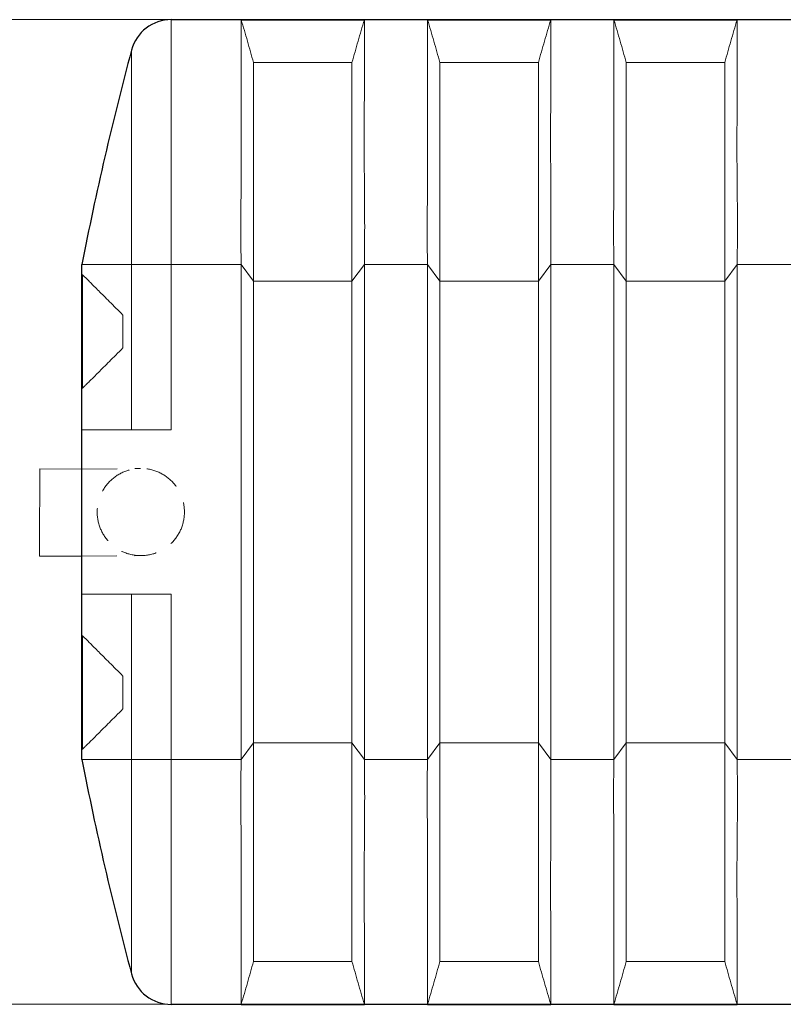
# Model space of a CAD drawing. Units: millimetres. Extents: x 104565 to 114973, y 42512 to 49528.
# Drawn here: x 106295 to 107258, y 43664 to 44906 of the extents above; entities that cross this region are included whole.
import ezdxf

# ---------------------------------------------------------------- set-up
doc = ezdxf.new("R2010")
doc.units = ezdxf.units.MM
doc.linetypes.add('HIDDEN', pattern=[9.525, 6.35, -3.175])
doc.layers.get('0').update_dxf_attribs({"lineweight": 5})
doc.styles.add('ISO Proportional', font='simplex.shx')
doc.dimstyles.new('100', dxfattribs={"dimtxt": 100, "dimasz": 80, "dimexe": 40, "dimexo": 0, "dimgap": 40, "dimtad": 1, "dimdec": 0, "dimtxsty": 'ISO Proportional', "dimcen": 25, "dimclrd": 1, "dimclre": 1, "dimclrt": 256, "dimadec": 8, "dimazin": 0, "dimtfac": 1, "dimtdec": 0, "dimtmove": 0, "dimatfit": 3, "dimfxl": 1, "dimtfillclr": 256, "dimlwd": 13, "dimlwe": 13, "dimarcsym": 0})

# ---------------------------------------------------------------- blocks, each defined once
blk = doc.blocks.new('*D138')
at = {"color": 1, "lineweight": 13, "transparency": 16777216}
for p, q in [((106486.4, 44905.9), (105871.4, 44905.9)), ((105911.4, 43743.9), (105911.4, 44825.9)), ((106481.5, 43663.9), (105871.4, 43663.9))]:
    blk.add_line(p, q, dxfattribs=at)
at = {"color": 1, "transparency": 16777216}
for points in [[(105898.1, 44825.9), (105924.7, 44825.9), (105911.4, 44905.9)], [(105898.1, 43743.9), (105924.7, 43743.9), (105911.4, 43663.9)]]:
    blk.add_solid(points, dxfattribs=at)
at = {"layer": 'Defpoints', "color": 0, "transparency": 16777216}
for p in [(105911.4, 44905.9), (106486.4, 44905.9), (106481.5, 43663.9)]:
    blk.add_point(p, dxfattribs=at)
at = {"transparency": 16777216, "insert": (105821.4, 44291.2), "char_height": 100, "attachment_point": 5, "rotation": 90, "style": 'ISO Proportional'}
blk.add_mtext('1240', dxfattribs=at)

msp = doc.modelspace()

# ---------------------------------------------------------------- linework, layer by layer
at = {"color": 7, "linetype": 'Continuous', "lineweight": 30}
for p, q in [((106486.4, 44905.9), (106574.6, 44905.9)), ((106574.6, 44905.9), (106729.9, 44905.9)), ((106574.6, 44905.8), (106574.6, 44905.8)), ((106574.6, 44905.8), (106729.9, 44905.8)), ((106729.9, 44905.9), (106809.6, 44905.9)), ((106729.9, 44905.8), (106729.9, 44905.8)), ((106809.6, 44905.9), (106964.8, 44905.9)), ((106809.6, 44905.8), (106809.6, 44905.8)), ((106809.6, 44905.8), (106964.8, 44905.8)), ((106964.8, 44905.9), (107044.5, 44905.9)), ((106964.8, 44905.8), (106964.8, 44905.8)), ((107044.5, 44905.9), (107199.8, 44905.9)), ((107044.5, 44905.8), (107044.5, 44905.8)), ((107044.5, 44905.8), (107199.8, 44905.8)), ((107199.8, 44905.9), (107279.4, 44905.9)), ((107199.8, 44905.8), (107199.8, 44905.8)), ((106373.8, 44388.4), (106373.8, 44596.9)), ((106374.2, 44584.6), (106374.2, 44440.5)), ((106373.8, 44181.4), (106373.8, 44388.4)), ((106373.8, 43972.8), (106373.8, 44181.4)), ((106374.2, 44129.2), (106374.2, 43985.1)), ((106574.6, 43663.8), (106486.4, 43663.8)), ((106574.6, 43663.9), (106574.6, 43663.9)), ((106574.6, 43663.9), (106729.9, 43663.9)), ((106574.6, 43663.8), (106729.9, 43663.8)), ((106729.9, 43663.9), (106729.9, 43663.9)), ((106809.6, 43663.8), (106729.9, 43663.8)), ((106809.6, 43663.9), (106809.6, 43663.9)), ((106809.6, 43663.9), (106964.8, 43663.9)), ((106809.6, 43663.8), (106964.8, 43663.8)), ((106964.8, 43663.9), (106964.8, 43663.9)), ((107044.5, 43663.8), (106964.8, 43663.8)), ((107044.5, 43663.9), (107044.5, 43663.9)), ((107044.5, 43663.9), (107199.8, 43663.9)), ((107044.5, 43663.8), (107199.8, 43663.8)), ((107199.8, 43663.9), (107199.8, 43663.9)), ((107279.4, 43663.8), (107199.8, 43663.8))]:
    msp.add_line(p, q, dxfattribs=at)
at = {"color": 8, "linetype": 'Continuous', "lineweight": 15}
for p, q in [((106486.4, 44596.9), (106486.4, 44905.9)), ((106436.4, 44596.9), (106436.4, 44867.5)), ((106436.4, 43972.8), (106436.4, 43702.2)), ((106486.4, 43972.8), (106486.4, 43663.8))]:
    msp.add_line(p, q, dxfattribs=at)
at = {"color": 7, "linetype": 'Continuous', "lineweight": 15}
for p, q in [((106590.1, 44852), (106714.3, 44852)), ((106825.1, 44852), (106949.3, 44852)), ((107060, 44852), (107184.2, 44852)), ((106436.4, 44596.9), (106436.4, 44388.4)), ((106486.4, 44596.9), (106574.6, 44596.9)), ((106486.4, 44596.9), (106486.4, 44388.4)), ((106574.6, 44596.9), (106574.6, 43972.8)), ((106574.6, 44596.9), (106590.1, 44576.1)), ((106714.3, 44576.1), (106729.9, 44596.9)), ((106729.9, 44596.9), (106809.6, 44596.9)), ((106729.9, 43972.8), (106729.9, 44596.9)), ((106809.6, 44596.9), (106809.6, 43972.8)), ((106809.6, 44596.9), (106825.1, 44576.1)), ((106949.3, 44576.1), (106964.8, 44596.9)), ((106964.8, 44596.9), (107044.5, 44596.9)), ((106964.8, 43972.8), (106964.8, 44596.9)), ((107044.5, 44596.9), (107044.5, 43972.8)), ((107044.5, 44596.9), (107060, 44576.1)), ((107184.2, 44576.1), (107199.8, 44596.9)), ((107199.8, 44596.9), (107279.5, 44596.9)), ((107199.8, 43972.8), (107199.8, 44596.9)), ((106590.1, 43993.6), (106590.1, 44576.1)), ((106590.1, 44576.1), (106714.3, 44576.1)), ((106714.3, 43993.6), (106714.3, 44576.1)), ((106825.1, 43993.6), (106825.1, 44576.1)), ((106825.1, 44576.1), (106949.3, 44576.1)), ((106949.3, 43993.6), (106949.3, 44576.1)), ((107060, 43993.6), (107060, 44576.1)), ((107060, 44576.1), (107184.2, 44576.1)), ((107184.2, 43993.6), (107184.2, 44576.1)), ((106425.6, 44491.9), (106425.6, 44533.3)), ((106373.8, 44388.4), (106486.4, 44388.4)), ((106486.4, 44181.4), (106373.8, 44181.4)), ((106436.4, 44181.4), (106436.4, 43972.8)), ((106486.4, 44181.4), (106486.4, 43972.8)), ((106425.6, 44036.5), (106425.6, 44077.9)), ((106574.6, 43972.8), (106590.1, 43993.6)), ((106590.1, 43993.6), (106714.3, 43993.6)), ((106714.3, 43993.6), (106729.9, 43972.8)), ((106809.6, 43972.8), (106825.1, 43993.6)), ((106825.1, 43993.6), (106949.3, 43993.6)), ((106949.3, 43993.6), (106964.8, 43972.8)), ((107044.5, 43972.8), (107060, 43993.6)), ((107060, 43993.6), (107184.2, 43993.6)), ((107184.2, 43993.6), (107199.8, 43972.8)), ((106486.4, 43972.8), (106574.6, 43972.8)), ((106729.9, 43972.8), (106809.6, 43972.8)), ((106964.8, 43972.8), (107044.5, 43972.8)), ((107199.8, 43972.8), (107279.5, 43972.8)), ((106714.3, 43717.7), (106590.1, 43717.7)), ((106949.3, 43717.7), (106825.1, 43717.7)), ((107184.2, 43717.7), (107060, 43717.7))]:
    msp.add_line(p, q, dxfattribs=at)
at = {"color": 7, "linetype": 'Continuous'}
for p, q in [((106320.3, 44242.7), (106320.7, 44339.2)), ((106320.3, 44229.2), (106320.3, 44242.7))]:
    msp.add_line(p, q, dxfattribs=at)
for p, q in [((106320.7, 44339.2), (106374, 44339)), ((106320.3, 44229.2), (106373.6, 44229))]:
    msp.add_line(p, q)
at = {"linetype": 'HIDDEN', "ltscale": 7}
for p, q in [((106374, 44339), (106447.5, 44339.8)), ((106373.6, 44229), (106448.7, 44229.8))]:
    msp.add_line(p, q, dxfattribs=at)
msp.add_circle((106448.1, 44284.8), 55, dxfattribs=at)
at = {"color": 7, "linetype": 'Continuous', "lineweight": 30}
for centre, radius, start, end in [((106486.4, 44854.1), 51.8, 90, 164.9569), ((110234.6, 43846.7), 3933, 164.9569, 169.0044), ((110234.6, 44723), 3933, 190.9956, 195.0431), ((106486.4, 43715.6), 51.8, 195.0431, 270)]:
    msp.add_arc(centre, radius, start, end, dxfattribs=at)
at = {"color": 7, "linetype": 'Continuous', "lineweight": 15}
for points, knots in [([(106574.6, 44596.9), (106574.5, 44605.4), (106574.2, 44622.3), (106574.2, 44646.6), (106574.3, 44670), (106574.5, 44692.6), (106574.7, 44714.3), (106574.7, 44734.4), (106574.7, 44753), (106574.7, 44770.3), (106574.7, 44786.6), (106574.6, 44801.9), (106574.6, 44816.3), (106574.6, 44829.9), (106574.6, 44842.4), (106574.6, 44853.9), (106574.6, 44864.3), (106574.6, 44873.2), (106574.6, 44880.7), (106574.6, 44887.1), (106574.6, 44892.5), (106574.6, 44897.1), (106574.6, 44900.7), (106574.6, 44903.4), (106574.6, 44905.2), (106574.6, 44905.6), (106574.6, 44905.8)], [0, 0, 0, 0, 0.044474, 0.088963, 0.133438, 0.178428, 0.223433, 0.268424, 0.31018, 0.351971, 0.393774, 0.435565, 0.477321, 0.52029, 0.563296, 0.606315, 0.649321, 0.69229, 0.730455, 0.768639, 0.806822, 0.844987, 0.883731, 0.922494, 0.961256, 1, 1, 1, 1]), ([(106574.6, 44905.8), (106577.3, 44896.8), (106582.6, 44878.9), (106587.6, 44861), (106590.1, 44852)], [0, 0, 0, 0, 0.499991, 1, 1, 1, 1]), ([(106714.3, 44852), (106716.9, 44861), (106721.9, 44878.9), (106727.2, 44896.8), (106729.9, 44905.8)], [0, 0, 0, 0, 0.499991, 1, 1, 1, 1]), ([(106729.9, 44905.8), (106729.9, 44905.6), (106729.9, 44905.1), (106729.9, 44902.7), (106729.9, 44899.4), (106729.9, 44895), (106729.9, 44889.5), (106729.9, 44882.9), (106729.9, 44875.1), (106729.9, 44866.2), (106729.9, 44856.1), (106729.9, 44844.8), (106729.9, 44832.4), (106729.9, 44819.1), (106729.9, 44804.9), (106729.8, 44789.8), (106729.8, 44773.7), (106729.8, 44756.6), (106729.7, 44738.5), (106729.8, 44719.2), (106730, 44698.7), (106730.2, 44677.3), (106730.3, 44655), (106730.3, 44634), (106730.2, 44614.6), (106730, 44602.8), (106729.9, 44596.9)], [0, 0, 0, 0, 0.045112, 0.090282, 0.132041, 0.173835, 0.21564, 0.257434, 0.299193, 0.342165, 0.385174, 0.428196, 0.471206, 0.514178, 0.555937, 0.597731, 0.639536, 0.68133, 0.723089, 0.766061, 0.809071, 0.852093, 0.895103, 0.938075, 0.969027, 1, 1, 1, 1]), ([(106809.6, 44596.9), (106809.4, 44605.4), (106809.1, 44622.3), (106809.1, 44646.6), (106809.3, 44670), (106809.4, 44692.6), (106809.6, 44714.3), (106809.7, 44734.4), (106809.7, 44753), (106809.7, 44770.3), (106809.6, 44786.6), (106809.6, 44801.9), (106809.5, 44816.3), (106809.5, 44829.9), (106809.5, 44842.4), (106809.5, 44853.9), (106809.6, 44864.3), (106809.6, 44873.2), (106809.6, 44880.7), (106809.6, 44887.1), (106809.6, 44892.5), (106809.6, 44897.1), (106809.6, 44900.7), (106809.6, 44903.4), (106809.6, 44905.2), (106809.6, 44905.6), (106809.6, 44905.8)], [0, 0, 0, 0, 0.044474, 0.088963, 0.133438, 0.178428, 0.223433, 0.268424, 0.31018, 0.351971, 0.393774, 0.435565, 0.477321, 0.52029, 0.563296, 0.606315, 0.649321, 0.69229, 0.730455, 0.768639, 0.806822, 0.844987, 0.883731, 0.922494, 0.961256, 1, 1, 1, 1]), ([(106809.6, 44905.8), (106812.2, 44896.8), (106817.5, 44878.9), (106822.6, 44861), (106825.1, 44852)], [0, 0, 0, 0, 0.499991, 1, 1, 1, 1]), ([(106949.3, 44852), (106951.8, 44861), (106956.9, 44878.9), (106962.2, 44896.8), (106964.8, 44905.8)], [0, 0, 0, 0, 0.499991, 1, 1, 1, 1]), ([(106964.8, 44905.8), (106964.8, 44905.6), (106964.8, 44905.1), (106964.8, 44902.7), (106964.8, 44899.4), (106964.8, 44895), (106964.8, 44889.5), (106964.8, 44882.9), (106964.8, 44875.1), (106964.8, 44866.2), (106964.8, 44856.1), (106964.8, 44844.8), (106964.8, 44832.4), (106964.8, 44819.1), (106964.8, 44804.9), (106964.8, 44789.8), (106964.7, 44773.7), (106964.7, 44756.6), (106964.7, 44738.5), (106964.8, 44719.2), (106964.9, 44698.7), (106965.1, 44677.3), (106965.2, 44655), (106965.2, 44634), (106965.1, 44614.6), (106964.9, 44602.8), (106964.8, 44596.9)], [0, 0, 0, 0, 0.045112, 0.090282, 0.132041, 0.173835, 0.21564, 0.257434, 0.299193, 0.342165, 0.385174, 0.428196, 0.471206, 0.514178, 0.555937, 0.597731, 0.639536, 0.68133, 0.723089, 0.766061, 0.809071, 0.852093, 0.895103, 0.938075, 0.969027, 1, 1, 1, 1]), ([(107044.5, 44596.9), (107044.4, 44605.4), (107044.1, 44622.3), (107044.1, 44646.6), (107044.2, 44670), (107044.4, 44692.6), (107044.5, 44714.3), (107044.6, 44734.4), (107044.6, 44753), (107044.6, 44770.3), (107044.6, 44786.6), (107044.5, 44801.9), (107044.5, 44816.3), (107044.5, 44829.9), (107044.5, 44842.4), (107044.5, 44853.9), (107044.5, 44864.3), (107044.5, 44873.2), (107044.5, 44880.7), (107044.5, 44887.1), (107044.5, 44892.5), (107044.5, 44897.1), (107044.5, 44900.7), (107044.5, 44903.4), (107044.5, 44905.2), (107044.5, 44905.6), (107044.5, 44905.8)], [0, 0, 0, 0, 0.044474, 0.088963, 0.133438, 0.178428, 0.223433, 0.268424, 0.31018, 0.351971, 0.393774, 0.435565, 0.477321, 0.52029, 0.563296, 0.606315, 0.649321, 0.69229, 0.730455, 0.768639, 0.806822, 0.844987, 0.883731, 0.922494, 0.961256, 1, 1, 1, 1]), ([(107044.5, 44905.8), (107047.1, 44896.8), (107052.4, 44878.9), (107057.5, 44861), (107060, 44852)], [0, 0, 0, 0, 0.499991, 1, 1, 1, 1]), ([(107184.2, 44852), (107186.8, 44861), (107191.8, 44878.9), (107197.1, 44896.8), (107199.8, 44905.8)], [0, 0, 0, 0, 0.499991, 1, 1, 1, 1]), ([(107199.8, 44905.8), (107199.8, 44905.6), (107199.8, 44905.1), (107199.8, 44902.7), (107199.8, 44899.4), (107199.8, 44895), (107199.8, 44889.5), (107199.8, 44882.9), (107199.8, 44875.1), (107199.8, 44866.2), (107199.8, 44856.1), (107199.8, 44844.8), (107199.8, 44832.4), (107199.8, 44819.1), (107199.8, 44804.9), (107199.7, 44789.8), (107199.7, 44773.7), (107199.6, 44756.6), (107199.6, 44738.5), (107199.7, 44719.2), (107199.9, 44698.7), (107200.1, 44677.3), (107200.2, 44655), (107200.2, 44634), (107200.1, 44614.6), (107199.9, 44602.8), (107199.8, 44596.9)], [0, 0, 0, 0, 0.0451408, 0.0902815, 0.1320408, 0.1738347, 0.2156402, 0.2574341, 0.2991933, 0.342165, 0.3851744, 0.4281965, 0.4712059, 0.5141775, 0.5559368, 0.5977307, 0.6395361, 0.6813299, 0.7230892, 0.766061, 0.8090709, 0.8520933, 0.8951029, 0.9380746, 0.9690374, 1, 1, 1, 1]), ([(106590.1, 44576.1), (106590.1, 44583.3), (106590.1, 44597.7), (106590.1, 44619.1), (106590.1, 44640.1), (106590.1, 44660.4), (106590.1, 44679.8), (106590.1, 44698.1), (106590.1, 44714.7), (106590.1, 44729.9), (106590.1, 44743.8), (106590.1, 44756.7), (106590.1, 44768.9), (106590.1, 44780.2), (106590.1, 44791.4), (106590.1, 44802.3), (106590.1, 44812.6), (106590.1, 44821.7), (106590.1, 44829.6), (106590.1, 44836.3), (106590.1, 44841.8), (106590.1, 44846.2), (106590.1, 44849.7), (106590.1, 44851.2), (106590.1, 44852)], [0, 0, 0, 0, 0.047298, 0.094534, 0.141655, 0.188628, 0.23545, 0.282144, 0.328713, 0.371266, 0.413658, 0.455849, 0.497794, 0.539447, 0.580782, 0.629931, 0.678546, 0.726584, 0.774007, 0.820836, 0.866303, 0.911293, 0.955846, 1, 1, 1, 1]), ([(106714.3, 44576.1), (106714.3, 44583.3), (106714.3, 44597.7), (106714.3, 44619.1), (106714.3, 44640.1), (106714.3, 44660.4), (106714.3, 44679.8), (106714.3, 44698.1), (106714.3, 44714.7), (106714.3, 44729.9), (106714.3, 44743.8), (106714.3, 44756.7), (106714.3, 44768.9), (106714.3, 44780.2), (106714.3, 44791.4), (106714.3, 44802.3), (106714.3, 44812.6), (106714.3, 44821.7), (106714.3, 44829.6), (106714.3, 44836.3), (106714.3, 44841.8), (106714.3, 44846.2), (106714.3, 44849.7), (106714.3, 44851.2), (106714.3, 44852)], [0, 0, 0, 0, 0.047298, 0.094534, 0.141655, 0.188628, 0.23545, 0.282144, 0.328713, 0.371266, 0.413658, 0.455849, 0.497794, 0.539447, 0.580782, 0.629931, 0.678546, 0.726584, 0.774007, 0.820836, 0.866303, 0.911293, 0.955846, 1, 1, 1, 1]), ([(106825.1, 44576.1), (106825.1, 44583.3), (106825.1, 44597.7), (106825.1, 44619.1), (106825.1, 44640.1), (106825.1, 44660.4), (106825.1, 44679.8), (106825.1, 44698.1), (106825.1, 44714.7), (106825.1, 44729.9), (106825.1, 44743.8), (106825.1, 44756.7), (106825.1, 44768.9), (106825.1, 44780.2), (106825.1, 44791.4), (106825.1, 44802.3), (106825.1, 44812.6), (106825.1, 44821.7), (106825.1, 44829.6), (106825.1, 44836.3), (106825.1, 44841.8), (106825.1, 44846.2), (106825.1, 44849.7), (106825.1, 44851.2), (106825.1, 44852)], [0, 0, 0, 0, 0.047298, 0.094534, 0.141655, 0.188628, 0.23545, 0.282144, 0.328713, 0.371266, 0.413658, 0.455849, 0.497794, 0.539447, 0.580782, 0.629931, 0.678546, 0.726584, 0.774007, 0.820836, 0.866303, 0.911293, 0.955846, 1, 1, 1, 1]), ([(106949.3, 44576.1), (106949.3, 44583.3), (106949.3, 44597.7), (106949.3, 44619.1), (106949.3, 44640.1), (106949.3, 44660.4), (106949.3, 44679.8), (106949.3, 44698.1), (106949.3, 44714.7), (106949.3, 44729.9), (106949.3, 44743.8), (106949.3, 44756.7), (106949.3, 44768.9), (106949.3, 44780.2), (106949.3, 44791.4), (106949.3, 44802.3), (106949.3, 44812.6), (106949.3, 44821.7), (106949.3, 44829.6), (106949.3, 44836.3), (106949.3, 44841.8), (106949.3, 44846.2), (106949.3, 44849.7), (106949.3, 44851.2), (106949.3, 44852)], [0, 0, 0, 0, 0.047298, 0.094534, 0.141655, 0.188628, 0.23545, 0.282144, 0.328713, 0.371266, 0.413658, 0.455849, 0.497794, 0.539447, 0.580782, 0.629931, 0.678546, 0.726584, 0.774007, 0.820836, 0.866303, 0.911293, 0.955846, 1, 1, 1, 1]), ([(107060, 44576.1), (107060, 44583.3), (107060, 44597.7), (107060, 44619.1), (107060, 44640.1), (107060, 44660.4), (107060, 44679.8), (107060, 44698.1), (107060, 44714.7), (107060, 44729.9), (107060, 44743.8), (107060, 44756.7), (107060, 44768.9), (107060, 44780.2), (107060, 44791.4), (107060, 44802.3), (107060, 44812.6), (107060, 44821.7), (107060, 44829.6), (107060, 44836.3), (107060, 44841.8), (107060, 44846.2), (107060, 44849.7), (107060, 44851.2), (107060, 44852)], [0, 0, 0, 0, 0.047298, 0.094534, 0.141655, 0.188628, 0.23545, 0.282144, 0.328713, 0.371266, 0.413658, 0.455849, 0.497794, 0.539447, 0.580782, 0.629931, 0.678546, 0.726584, 0.774007, 0.820836, 0.866303, 0.911293, 0.955846, 1, 1, 1, 1]), ([(107184.2, 44576.1), (107184.2, 44583.3), (107184.2, 44597.7), (107184.2, 44619.1), (107184.2, 44640.1), (107184.2, 44660.4), (107184.2, 44679.8), (107184.2, 44698.1), (107184.2, 44714.7), (107184.2, 44729.9), (107184.2, 44743.8), (107184.2, 44756.7), (107184.2, 44768.9), (107184.2, 44780.2), (107184.2, 44791.4), (107184.2, 44802.3), (107184.2, 44812.6), (107184.2, 44821.7), (107184.2, 44829.6), (107184.2, 44836.3), (107184.2, 44841.8), (107184.2, 44846.2), (107184.2, 44849.7), (107184.2, 44851.2), (107184.2, 44852)], [0, 0, 0, 0, 0.047298, 0.094534, 0.141655, 0.188628, 0.23545, 0.282144, 0.328713, 0.371266, 0.413658, 0.455849, 0.497794, 0.539447, 0.580782, 0.629931, 0.678546, 0.726584, 0.774007, 0.820836, 0.866303, 0.911293, 0.955846, 1, 1, 1, 1]), ([(106436.4, 44596.9), (106433.9, 44596.9), (106428.8, 44596.9), (106421.8, 44596.9), (106415.3, 44596.9), (106409.2, 44596.9), (106403.6, 44596.9), (106398.5, 44596.9), (106393.9, 44596.9), (106389.9, 44596.9), (106385.7, 44596.9), (106381.7, 44596.9), (106378.2, 44596.9), (106375.7, 44596.9), (106374.3, 44596.9), (106373.7, 44596.9), (106373.8, 44596.9), (106373.8, 44596.9)], [0, 0, 0, 0, 0.062871, 0.124351, 0.187182, 0.24877, 0.312677, 0.374299, 0.434911, 0.494657, 0.556317, 0.643722, 0.731578, 0.819642, 0.907938, 0.996449, 1, 1, 1, 1]), ([(106486.4, 44596.9), (106484.7, 44596.9), (106481.4, 44596.9), (106477, 44596.9), (106473.3, 44596.9), (106470.3, 44596.9), (106466.8, 44596.9), (106463, 44596.9), (106459.1, 44596.9), (106455.4, 44596.9), (106452.2, 44596.9), (106449.2, 44596.9), (106446.5, 44596.9), (106444.1, 44596.9), (106441.8, 44596.9), (106439.7, 44596.9), (106437.8, 44596.9), (106436.9, 44596.9), (106436.4, 44596.9)], [0, 0, 0, 0, 0.062333, 0.125296, 0.166347, 0.208086, 0.250633, 0.312202, 0.376098, 0.437544, 0.501607, 0.56252, 0.626115, 0.687376, 0.751423, 0.833033, 0.91575, 1, 1, 1, 1]), ([(106425.6, 44533.3), (106422.6, 44536.3), (106416.6, 44542.3), (106408.6, 44550.3), (106401.3, 44557.5), (106394.9, 44563.9), (106389.3, 44569.6), (106384.5, 44574.3), (106380.6, 44578.3), (106377.5, 44581.3), (106375.3, 44583.5), (106374.6, 44584.3), (106374.2, 44584.6)], [0, 0, 0, 0, 0.099407, 0.198846, 0.298295, 0.397733, 0.497137, 0.597686, 0.698272, 0.798869, 0.899453, 1, 1, 1, 1]), ([(106374.2, 44440.5), (106374.6, 44440.8), (106375.3, 44441.6), (106377.5, 44443.7), (106380.4, 44446.7), (106384.3, 44450.6), (106389, 44455.3), (106394.6, 44460.9), (106401.1, 44467.3), (106408.4, 44474.7), (106416.5, 44482.7), (106422.5, 44488.8), (106425.6, 44491.9)], [0, 0, 0, 0, 0.09939, 0.198815, 0.298253, 0.39768, 0.497071, 0.597633, 0.698229, 0.798837, 0.899436, 1, 1, 1, 1]), ([(106425.6, 44077.9), (106422.6, 44080.9), (106416.6, 44086.9), (106408.6, 44094.9), (106401.3, 44102.1), (106394.9, 44108.5), (106389.3, 44114.2), (106384.5, 44118.9), (106380.6, 44122.9), (106377.5, 44125.9), (106375.3, 44128.1), (106374.6, 44128.9), (106374.2, 44129.2)], [0, 0, 0, 0, 0.099407, 0.198846, 0.298295, 0.397732, 0.497137, 0.597686, 0.698272, 0.798869, 0.899453, 1, 1, 1, 1]), ([(106374.2, 43985.1), (106374.6, 43985.4), (106375.3, 43986.2), (106377.5, 43988.3), (106380.4, 43991.3), (106384.3, 43995.2), (106389, 43999.9), (106394.6, 44005.5), (106401.1, 44011.9), (106408.4, 44019.3), (106416.5, 44027.3), (106422.5, 44033.4), (106425.6, 44036.5)], [0, 0, 0, 0, 0.09939, 0.198815, 0.298253, 0.39768, 0.497071, 0.597633, 0.698229, 0.798838, 0.899436, 1, 1, 1, 1]), ([(106590.1, 43993.6), (106590.1, 43986.4), (106590.1, 43972), (106590.1, 43950.6), (106590.1, 43929.6), (106590.1, 43909.3), (106590.1, 43889.9), (106590.1, 43871.6), (106590.1, 43855), (106590.1, 43839.8), (106590.1, 43825.9), (106590.1, 43813), (106590.1, 43800.8), (106590.1, 43789.5), (106590.1, 43778.3), (106590.1, 43767.4), (106590.1, 43757.1), (106590.1, 43748), (106590.1, 43740.1), (106590.1, 43733.5), (106590.1, 43727.9), (106590.1, 43723.5), (106590.1, 43720), (106590.1, 43718.5), (106590.1, 43717.7)], [0, 0, 0, 0, 0.0472982, 0.0945341, 0.1416553, 0.1886285, 0.2354496, 0.2821445, 0.3287128, 0.3712657, 0.4136577, 0.4558493, 0.4977938, 0.5394469, 0.5807824, 0.6299314, 0.6785464, 0.726584, 0.7740069, 0.8208362, 0.8663026, 0.9112927, 0.9558465, 1, 1, 1, 1]), ([(106714.3, 43993.6), (106714.3, 43986.4), (106714.3, 43972), (106714.3, 43950.6), (106714.3, 43929.6), (106714.3, 43909.3), (106714.3, 43889.9), (106714.3, 43871.6), (106714.3, 43855), (106714.3, 43839.8), (106714.3, 43825.9), (106714.3, 43813), (106714.3, 43800.8), (106714.3, 43789.5), (106714.3, 43778.3), (106714.3, 43767.4), (106714.3, 43757.1), (106714.3, 43748), (106714.3, 43740.1), (106714.3, 43733.5), (106714.3, 43727.9), (106714.3, 43723.5), (106714.3, 43720), (106714.3, 43718.5), (106714.3, 43717.7)], [0, 0, 0, 0, 0.0472982, 0.0945341, 0.1416553, 0.1886285, 0.2354496, 0.2821445, 0.3287128, 0.3712657, 0.4136577, 0.4558493, 0.4977938, 0.5394469, 0.5807824, 0.6299314, 0.6785464, 0.726584, 0.7740069, 0.8208362, 0.8663026, 0.9112927, 0.9558465, 1, 1, 1, 1]), ([(106825.1, 43993.6), (106825.1, 43986.4), (106825.1, 43972), (106825.1, 43950.6), (106825.1, 43929.6), (106825.1, 43909.3), (106825.1, 43889.9), (106825.1, 43871.6), (106825.1, 43855), (106825.1, 43839.8), (106825.1, 43825.9), (106825.1, 43813), (106825.1, 43800.8), (106825.1, 43789.5), (106825.1, 43778.3), (106825.1, 43767.4), (106825.1, 43757.1), (106825.1, 43748), (106825.1, 43740.1), (106825.1, 43733.5), (106825.1, 43727.9), (106825.1, 43723.5), (106825.1, 43720), (106825.1, 43718.5), (106825.1, 43717.7)], [0, 0, 0, 0, 0.0472982, 0.0945341, 0.1416553, 0.1886285, 0.2354496, 0.2821445, 0.3287128, 0.3712657, 0.4136577, 0.4558493, 0.4977938, 0.5394469, 0.5807824, 0.6299314, 0.6785464, 0.726584, 0.7740069, 0.8208362, 0.8663026, 0.9112927, 0.9558465, 1, 1, 1, 1]), ([(106949.3, 43993.6), (106949.3, 43986.4), (106949.3, 43972), (106949.3, 43950.6), (106949.3, 43929.6), (106949.3, 43909.3), (106949.3, 43889.9), (106949.3, 43871.6), (106949.3, 43855), (106949.3, 43839.8), (106949.3, 43825.9), (106949.3, 43813), (106949.3, 43800.8), (106949.3, 43789.5), (106949.3, 43778.3), (106949.3, 43767.4), (106949.3, 43757.1), (106949.3, 43748), (106949.3, 43740.1), (106949.3, 43733.5), (106949.3, 43727.9), (106949.3, 43723.5), (106949.3, 43720), (106949.3, 43718.5), (106949.3, 43717.7)], [0, 0, 0, 0, 0.0472982, 0.0945341, 0.1416553, 0.1886285, 0.2354496, 0.2821445, 0.3287128, 0.3712657, 0.4136577, 0.4558493, 0.4977938, 0.5394469, 0.5807824, 0.6299314, 0.6785464, 0.726584, 0.7740069, 0.8208362, 0.8663026, 0.9112927, 0.9558465, 1, 1, 1, 1]), ([(107060, 43993.6), (107060, 43986.4), (107060, 43972), (107060, 43950.6), (107060, 43929.6), (107060, 43909.3), (107060, 43889.9), (107060, 43871.6), (107060, 43855), (107060, 43839.8), (107060, 43825.9), (107060, 43813), (107060, 43800.8), (107060, 43789.5), (107060, 43778.3), (107060, 43767.4), (107060, 43757.1), (107060, 43748), (107060, 43740.1), (107060, 43733.5), (107060, 43727.9), (107060, 43723.5), (107060, 43720), (107060, 43718.5), (107060, 43717.7)], [0, 0, 0, 0, 0.0472982, 0.0945341, 0.1416553, 0.1886285, 0.2354496, 0.2821445, 0.3287128, 0.3712657, 0.4136577, 0.4558493, 0.4977938, 0.5394469, 0.5807824, 0.6299314, 0.6785464, 0.726584, 0.7740069, 0.8208362, 0.8663026, 0.9112927, 0.9558465, 1, 1, 1, 1]), ([(107184.2, 43993.6), (107184.2, 43986.4), (107184.2, 43972), (107184.2, 43950.6), (107184.2, 43929.6), (107184.2, 43909.3), (107184.2, 43889.9), (107184.2, 43871.6), (107184.2, 43855), (107184.2, 43839.8), (107184.2, 43825.9), (107184.2, 43813), (107184.2, 43800.8), (107184.2, 43789.5), (107184.2, 43778.3), (107184.2, 43767.4), (107184.2, 43757.1), (107184.2, 43748), (107184.2, 43740.1), (107184.2, 43733.5), (107184.2, 43727.9), (107184.2, 43723.5), (107184.2, 43720), (107184.2, 43718.5), (107184.2, 43717.7)], [0, 0, 0, 0, 0.0472982, 0.0945341, 0.1416553, 0.1886285, 0.2354496, 0.2821445, 0.3287128, 0.3712657, 0.4136577, 0.4558493, 0.4977938, 0.5394469, 0.5807824, 0.6299314, 0.6785464, 0.726584, 0.7740069, 0.8208362, 0.8663026, 0.9112927, 0.9558465, 1, 1, 1, 1]), ([(106436.4, 43972.8), (106433.9, 43972.8), (106428.8, 43972.8), (106421.8, 43972.8), (106415.3, 43972.8), (106409.2, 43972.8), (106403.6, 43972.8), (106398.5, 43972.8), (106393.9, 43972.8), (106389.9, 43972.8), (106385.7, 43972.8), (106381.7, 43972.8), (106378.2, 43972.8), (106375.7, 43972.8), (106374.3, 43972.8), (106373.7, 43972.8), (106373.8, 43972.8), (106373.8, 43972.8)], [0, 0, 0, 0, 0.062871, 0.124351, 0.187182, 0.24877, 0.312677, 0.374299, 0.434911, 0.494657, 0.556317, 0.643722, 0.731578, 0.819642, 0.907938, 0.996449, 1, 1, 1, 1]), ([(106486.4, 43972.8), (106484.7, 43972.8), (106481.4, 43972.8), (106477, 43972.8), (106473.3, 43972.8), (106470.3, 43972.8), (106466.8, 43972.8), (106463, 43972.8), (106459.1, 43972.8), (106455.4, 43972.8), (106452.2, 43972.8), (106449.2, 43972.8), (106446.5, 43972.8), (106444.1, 43972.8), (106441.8, 43972.8), (106439.7, 43972.8), (106437.8, 43972.8), (106436.9, 43972.8), (106436.4, 43972.8)], [0, 0, 0, 0, 0.0623334, 0.125296, 0.1663475, 0.2080856, 0.2506327, 0.3122023, 0.3760978, 0.4375436, 0.5016068, 0.5625198, 0.6261151, 0.6873756, 0.7514235, 0.8330334, 0.9157502, 1, 1, 1, 1]), ([(106574.6, 43972.8), (106574.5, 43964.3), (106574.2, 43947.4), (106574.2, 43923.1), (106574.3, 43899.7), (106574.5, 43877.1), (106574.7, 43855.4), (106574.7, 43835.3), (106574.7, 43816.7), (106574.7, 43799.4), (106574.7, 43783.1), (106574.6, 43767.8), (106574.6, 43753.4), (106574.6, 43739.8), (106574.6, 43727.3), (106574.6, 43715.8), (106574.6, 43705.4), (106574.6, 43696.5), (106574.6, 43689), (106574.6, 43682.6), (106574.6, 43677.2), (106574.6, 43672.6), (106574.6, 43669), (106574.6, 43666.3), (106574.6, 43664.5), (106574.6, 43664.1), (106574.6, 43663.9)], [0, 0, 0, 0, 0.044474, 0.088963, 0.133438, 0.178428, 0.223433, 0.268424, 0.31018, 0.351971, 0.393774, 0.435565, 0.477321, 0.52029, 0.563296, 0.606315, 0.649321, 0.69229, 0.730455, 0.768639, 0.806822, 0.844987, 0.883731, 0.922494, 0.961256, 1, 1, 1, 1]), ([(106729.9, 43663.9), (106729.9, 43664.1), (106729.9, 43664.6), (106729.9, 43667), (106729.9, 43670.3), (106729.9, 43674.7), (106729.9, 43680.2), (106729.9, 43686.8), (106729.9, 43694.6), (106729.9, 43703.5), (106729.9, 43713.6), (106729.9, 43724.9), (106729.9, 43737.3), (106729.9, 43750.6), (106729.9, 43764.8), (106729.8, 43779.9), (106729.8, 43796), (106729.8, 43813.1), (106729.7, 43831.2), (106729.8, 43850.5), (106730, 43871), (106730.2, 43892.4), (106730.3, 43914.7), (106730.3, 43935.7), (106730.2, 43955.1), (106730, 43966.9), (106729.9, 43972.8)], [0, 0, 0, 0, 0.045112, 0.090282, 0.132041, 0.173835, 0.21564, 0.257434, 0.299193, 0.342165, 0.385174, 0.428197, 0.471206, 0.514178, 0.555937, 0.597731, 0.639536, 0.68133, 0.723089, 0.766061, 0.809071, 0.852093, 0.895103, 0.938075, 0.969027, 1, 1, 1, 1]), ([(106809.6, 43972.8), (106809.4, 43964.3), (106809.1, 43947.4), (106809.1, 43923.1), (106809.3, 43899.7), (106809.4, 43877.1), (106809.6, 43855.4), (106809.7, 43835.3), (106809.7, 43816.7), (106809.7, 43799.4), (106809.6, 43783.1), (106809.6, 43767.8), (106809.5, 43753.4), (106809.5, 43739.8), (106809.5, 43727.3), (106809.5, 43715.8), (106809.6, 43705.4), (106809.6, 43696.5), (106809.6, 43689), (106809.6, 43682.6), (106809.6, 43677.2), (106809.6, 43672.6), (106809.6, 43669), (106809.6, 43666.3), (106809.6, 43664.5), (106809.6, 43664.1), (106809.6, 43663.9)], [0, 0, 0, 0, 0.044474, 0.088963, 0.133438, 0.178428, 0.223433, 0.268424, 0.31018, 0.351971, 0.393774, 0.435565, 0.477321, 0.52029, 0.563296, 0.606315, 0.649321, 0.69229, 0.730455, 0.768639, 0.806822, 0.844987, 0.883731, 0.922494, 0.961256, 1, 1, 1, 1]), ([(106964.8, 43663.9), (106964.8, 43664.1), (106964.8, 43664.6), (106964.8, 43667), (106964.8, 43670.3), (106964.8, 43674.7), (106964.8, 43680.2), (106964.8, 43686.8), (106964.8, 43694.6), (106964.8, 43703.5), (106964.8, 43713.6), (106964.8, 43724.9), (106964.8, 43737.3), (106964.8, 43750.6), (106964.8, 43764.8), (106964.8, 43779.9), (106964.7, 43796), (106964.7, 43813.1), (106964.7, 43831.2), (106964.8, 43850.5), (106964.9, 43871), (106965.1, 43892.4), (106965.2, 43914.7), (106965.2, 43935.7), (106965.1, 43955.1), (106964.9, 43966.9), (106964.8, 43972.8)], [0, 0, 0, 0, 0.045141, 0.090282, 0.132041, 0.173835, 0.21564, 0.257434, 0.299193, 0.342165, 0.385174, 0.428197, 0.471206, 0.514178, 0.555937, 0.597731, 0.639536, 0.68133, 0.723089, 0.766061, 0.809071, 0.852093, 0.895103, 0.938075, 0.969037, 1, 1, 1, 1]), ([(107044.5, 43972.8), (107044.4, 43964.3), (107044.1, 43947.4), (107044.1, 43923.1), (107044.2, 43899.7), (107044.4, 43877.1), (107044.5, 43855.4), (107044.6, 43835.3), (107044.6, 43816.7), (107044.6, 43799.4), (107044.6, 43783.1), (107044.5, 43767.8), (107044.5, 43753.4), (107044.5, 43739.8), (107044.5, 43727.3), (107044.5, 43715.8), (107044.5, 43705.4), (107044.5, 43696.5), (107044.5, 43689), (107044.5, 43682.6), (107044.5, 43677.2), (107044.5, 43672.6), (107044.5, 43669), (107044.5, 43666.3), (107044.5, 43664.5), (107044.5, 43664.1), (107044.5, 43663.9)], [0, 0, 0, 0, 0.044474, 0.088963, 0.133438, 0.178428, 0.223433, 0.268424, 0.31018, 0.351971, 0.393774, 0.435565, 0.477321, 0.52029, 0.563296, 0.606315, 0.649321, 0.69229, 0.730455, 0.768639, 0.806822, 0.844987, 0.883731, 0.922494, 0.961256, 1, 1, 1, 1]), ([(107199.8, 43663.9), (107199.8, 43664.1), (107199.8, 43664.6), (107199.8, 43667), (107199.8, 43670.3), (107199.8, 43674.7), (107199.8, 43680.2), (107199.8, 43686.8), (107199.8, 43694.6), (107199.8, 43703.5), (107199.8, 43713.6), (107199.8, 43724.9), (107199.8, 43737.3), (107199.8, 43750.6), (107199.8, 43764.8), (107199.7, 43779.9), (107199.7, 43796), (107199.6, 43813.1), (107199.6, 43831.2), (107199.7, 43850.5), (107199.9, 43871), (107200.1, 43892.4), (107200.2, 43914.7), (107200.2, 43935.7), (107200.1, 43955.1), (107199.9, 43966.9), (107199.8, 43972.8)], [0, 0, 0, 0, 0.045112, 0.090282, 0.132041, 0.173835, 0.21564, 0.257434, 0.299193, 0.342165, 0.385174, 0.428197, 0.471206, 0.514178, 0.555937, 0.597731, 0.639536, 0.68133, 0.723089, 0.766061, 0.809071, 0.852093, 0.895103, 0.938075, 0.969027, 1, 1, 1, 1]), ([(106590.1, 43717.7), (106587.6, 43708.7), (106582.6, 43690.8), (106577.3, 43672.9), (106574.6, 43663.9)], [0, 0, 0, 0, 0.49999, 1, 1, 1, 1]), ([(106729.9, 43663.9), (106727.2, 43672.9), (106721.9, 43690.8), (106716.9, 43708.7), (106714.3, 43717.7)], [0, 0, 0, 0, 0.499992, 1, 1, 1, 1]), ([(106825.1, 43717.7), (106822.6, 43708.7), (106817.5, 43690.8), (106812.2, 43672.9), (106809.6, 43663.9)], [0, 0, 0, 0, 0.49999, 1, 1, 1, 1]), ([(106964.8, 43663.9), (106962.2, 43672.9), (106956.9, 43690.8), (106951.8, 43708.7), (106949.3, 43717.7)], [0, 0, 0, 0, 0.499992, 1, 1, 1, 1]), ([(107060, 43717.7), (107057.5, 43708.7), (107052.4, 43690.8), (107047.1, 43672.9), (107044.5, 43663.9)], [0, 0, 0, 0, 0.49999, 1, 1, 1, 1]), ([(107199.8, 43663.9), (107197.1, 43672.9), (107191.8, 43690.8), (107186.8, 43708.7), (107184.2, 43717.7)], [0, 0, 0, 0, 0.4999916, 1, 1, 1, 1])]:
    msp.add_open_spline(points, degree=3, knots=knots, dxfattribs=at)

# ---------------------------------------------------------------- dimensions: what is measured, and where the dimension line sits
dim = msp.add_linear_dim(base=(105911.4, 44905.9), p1=(106481.5, 43663.9), p2=(106486.4, 44905.9), angle=90, text='1240', dimstyle='100')
dim.commit()
dim.dimension.update_dxf_attribs({"geometry": '*D138', "text_midpoint": (105911.4, 44291.2), "dimtype": 160})

doc.saveas('drawing.dxf')
